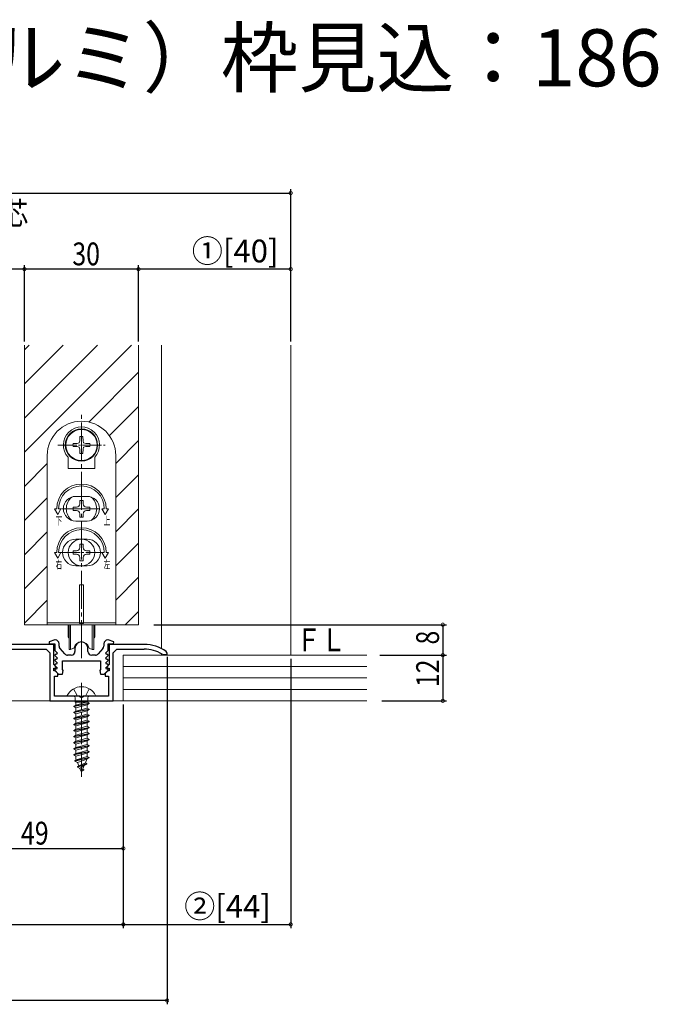
# Model space of a CAD drawing. Extents: x 0 to 1517, y 0 to 2245.
# Drawn here: x 276 to 444, y 805 to 1064 of the extents above; entities that cross this region are included whole.
import ezdxf

# ---------------------------------------------------------------- set-up
doc = ezdxf.new("R2010")
doc.units = 0
doc.linetypes.add('YCENTER_1', pattern=[13, 10, -1, 1, -1])
for name, color, linetype in [('USER1', 3, 'CONTINUOUS'), ('YKK_11', 7, 'CONTINUOUS'), ('YKK_12', 2, 'CONTINUOUS'), ('YKK_13', 4, 'CONTINUOUS'), ('YKK_D', 6, 'CONTINUOUS'), ('YSS_K', 3, 'CONTINUOUS')]:
    doc.layers.add(name, color=color, linetype=linetype)
doc.styles.get("Standard").update_dxf_attribs({"font": 'txt', "bigfont": 'BIGFONT'})
doc.styles.add('text-s', font='extslim2.shx', dxfattribs={"width": 0.6, "bigfont": 'extfont2.shx'})
doc.styles.add('スタイル1', font='txt.shx', dxfattribs={"bigfont": 'extfont2.shx'})

msp = doc.modelspace()

# ---------------------------------------------------------------- linework, layer by layer
at = {"layer": 'YKK_11', "color": 7, "linetype": 'Continuous', "lineweight": 30, "ltscale": 0.5}
for p, q in [((285.53, 901.18), (284, 900.69)), ((285.63, 901.18), (285.53, 901.18)), ((299.53, 901.18), (299.43, 901.18)), ((301.07, 900.69), (299.53, 901.18)), ((285.23, 899.98), (261.83, 899.98)), ((263.83, 898.78), (283.23, 898.78)), ((283.23, 898.78), (284.23, 897.78)), ((284, 900.69), (284.08, 900.18)), ((284.08, 900.18), (285.53, 900.18)), ((285.23, 894.78), (285.23, 899.98)), ((285.53, 900.18), (285.53, 898.38)), ((285.53, 898.38), (286.15, 897.77)), ((286.63, 899.56), (286.63, 900.18)), ((288.14, 897.51), (286.89, 898.89)), ((290.83, 898.98), (290.83, 898.18)), ((294.23, 898.18), (294.23, 898.98)), ((298.18, 898.89), (296.93, 897.51)), ((298.43, 900.18), (298.43, 899.56)), ((298.92, 897.77), (299.53, 898.38)), ((299.53, 900.18), (300.99, 900.18)), ((299.53, 898.38), (299.53, 900.18)), ((299.83, 899.98), (299.83, 894.78)), ((309.03, 899.98), (299.83, 899.98)), ((300.83, 897.78), (301.83, 898.78)), ((300.99, 900.18), (301.07, 900.69)), ((301.83, 898.78), (309.03, 898.78)), ((284.23, 897.78), (284.23, 885.18)), ((285.62, 897.38), (285.51, 897.1)), ((285.51, 897.1), (286.15, 896.47)), ((285.62, 896.08), (285.51, 895.8)), ((285.51, 895.8), (286.15, 895.17)), ((285.99, 897.38), (285.62, 897.38)), ((285.99, 896.08), (285.62, 896.08)), ((286.15, 897.77), (285.99, 897.38)), ((286.15, 896.47), (285.99, 896.08)), ((289.83, 897.18), (288.88, 897.18)), ((296.19, 897.18), (295.23, 897.18)), ((299.08, 897.38), (298.92, 897.77)), ((298.92, 896.47), (299.56, 897.1)), ((299.08, 896.08), (298.92, 896.47)), ((298.92, 895.17), (299.56, 895.8)), ((299.45, 897.38), (299.08, 897.38)), ((299.45, 896.08), (299.08, 896.08)), ((299.56, 897.1), (299.45, 897.38)), ((299.56, 895.8), (299.45, 896.08)), ((300.83, 885.18), (300.83, 897.78)), ((313.72, 897.42), (313.88, 897.38)), ((313.88, 897.38), (315.03, 897.38)), ((315.03, 897.72), (314.82, 898.13)), ((315.03, 897.38), (315.03, 897.72)), ((285.87, 894.14), (285.23, 894.78)), ((285.23, 893.78), (285.72, 893.78)), ((285.23, 893.08), (285.23, 893.78)), ((285.62, 894.78), (285.51, 894.5)), ((285.51, 894.5), (286.15, 893.87)), ((285.62, 893.48), (285.51, 893.2)), ((285.51, 893.2), (286.53, 892.18)), ((285.99, 894.78), (285.62, 894.78)), ((285.99, 893.48), (285.62, 893.48)), ((285.72, 893.78), (285.87, 894.14)), ((286.15, 895.17), (285.99, 894.78)), ((286.15, 893.87), (285.99, 893.48)), ((287.53, 893.42), (287.53, 895.68)), ((287.53, 895.68), (297.53, 895.68)), ((287.72, 893.14), (287.53, 893.42)), ((297.53, 893.42), (297.35, 893.14)), ((297.53, 895.68), (297.53, 893.42)), ((298.53, 892.18), (299.56, 893.2)), ((299.08, 894.78), (298.92, 895.17)), ((298.92, 893.87), (299.56, 894.5)), ((299.08, 893.48), (298.92, 893.87)), ((299.45, 894.78), (299.08, 894.78)), ((299.45, 893.48), (299.08, 893.48)), ((299.83, 894.78), (299.2, 894.14)), ((299.2, 894.14), (299.35, 893.78)), ((299.35, 893.78), (299.83, 893.78)), ((299.56, 894.5), (299.45, 894.78)), ((299.56, 893.2), (299.45, 893.48)), ((299.83, 893.78), (299.83, 893.08)), ((285.63, 893.08), (285.23, 893.08)), ((285.43, 891.68), (286.33, 891.68)), ((285.43, 886.38), (285.43, 891.68)), ((286.33, 892.38), (285.63, 893.08)), ((286.33, 891.68), (286.33, 892.38)), ((286.53, 892.18), (287.53, 892.18)), ((287.53, 892.18), (287.72, 893.14)), ((297.35, 893.14), (297.53, 892.18)), ((297.53, 892.18), (298.53, 892.18)), ((299.43, 893.08), (298.73, 892.38)), ((298.73, 892.38), (298.73, 891.68)), ((298.73, 891.68), (299.63, 891.68)), ((299.83, 893.08), (299.43, 893.08)), ((299.63, 891.68), (299.63, 886.38)), ((292.08, 886.38), (285.43, 886.38)), ((292.26, 886.26), (292.08, 886.38)), ((292.81, 886.26), (292.26, 886.26)), ((292.99, 886.38), (292.81, 886.26)), ((299.63, 886.38), (292.99, 886.38)), ((284.23, 885.18), (300.83, 885.18))]:
    msp.add_line(p, q, dxfattribs=at)
for centre, radius, start, end in [((285.63, 900.18), 1, 0, 90), ((299.43, 900.18), 1, 90, 180), ((287.63, 899.56), 1, 180, 221.9872), ((292.53, 898.98), 1.7, 360, 180), ((297.43, 899.56), 1, 318.0128, 360), ((309.03, 889.98), 10, 54.6235, 90), ((309.03, 889.98), 8.8, 57.7958, 90), ((288.88, 898.18), 1, 221.9872, 270), ((289.83, 898.18), 1, 270, 360), ((295.23, 898.18), 1, 180, 270), ((296.19, 898.18), 1, 270, 318.0128)]:
    msp.add_arc(centre, radius, start, end, dxfattribs=at)
at = {"layer": 'YKK_12', "color": 2}
for p, q in [((277.53, 977.47), (278.75, 978.68)), ((277.53, 968.49), (287.73, 978.68)), ((277.53, 959.51), (296.71, 978.68)), ((277.53, 950.53), (305.69, 978.68)), ((294.46, 958.47), (307.53, 971.55)), ((299.87, 954.9), (307.53, 962.57)), ((301.53, 947.59), (307.53, 953.59)), ((277.53, 941.55), (283.53, 947.55)), ((301.53, 938.61), (307.53, 944.61)), ((277.53, 932.57), (283.53, 938.57)), ((301.53, 929.62), (307.53, 935.62)), ((277.53, 923.59), (283.53, 929.59)), ((301.53, 920.64), (307.53, 926.64)), ((277.53, 914.61), (283.53, 920.61)), ((301.53, 911.66), (307.53, 917.66)), ((277.53, 905.62), (283.53, 911.62)), ((304.03, 905.18), (307.53, 908.68))]:
    msp.add_line(p, q, dxfattribs=at)
at = {"layer": 'YKK_12', "color": 2, "linetype": 'Continuous', "lineweight": 13, "ltscale": 1.5}
for p, q in [((277.53, 905.18), (277.53, 978.68)), ((307.53, 905.18), (307.53, 978.68)), ((313.53, 898.84), (313.53, 978.68)), ((347.53, 978.68), (347.53, 897.18)), ((277.53, 905.18), (307.53, 905.18)), ((313.53, 897.48), (313.53, 897.18))]:
    msp.add_line(p, q, dxfattribs=at)
at = {"layer": 'YKK_13', "color": 4, "linetype": 'YCENTER_1', "lineweight": 13}
for p, q in [((292.53, 896.36), (292.53, 960.6)), ((287.28, 935.68), (297.78, 935.68))]:
    msp.add_line(p, q, dxfattribs=at)
at = {"layer": 'YKK_13', "color": 4, "linetype": 'Continuous', "lineweight": 13}
for p, q in [((290.32, 952.83), (291.41, 952.85)), ((291.41, 952.85), (291.97, 953)), ((292.12, 953.55), (291.97, 953)), ((292.13, 954.64), (292.12, 953.55)), ((292.93, 954.64), (292.95, 953.55)), ((292.95, 953.55), (293.1, 953)), ((293.66, 952.85), (293.1, 953)), ((294.75, 952.83), (293.66, 952.85)), ((290.32, 952.03), (291.41, 952.01)), ((291.41, 952.01), (291.97, 951.86)), ((292.12, 951.3), (291.97, 951.86)), ((292.13, 950.21), (292.12, 951.3)), ((292.93, 950.21), (292.95, 951.3)), ((292.95, 951.3), (293.1, 951.86)), ((293.66, 952.01), (293.1, 951.86)), ((294.75, 952.03), (293.66, 952.01)), ((283.53, 949.68), (283.53, 912.68)), ((289.03, 946.23), (289.03, 949.22)), ((296.03, 946.23), (296.03, 949.22)), ((301.53, 912.68), (301.53, 949.68)), ((289.03, 946.23), (296.03, 946.23)), ((294.03, 938.93), (291.03, 938.93)), ((292.09, 937.88), (292.09, 937)), ((292.97, 937.88), (292.09, 937.88)), ((292.97, 937), (292.97, 937.88)), ((285.42, 935.68), (286.03, 935.68)), ((286.28, 934.18), (285.42, 935.68)), ((286.28, 934.18), (287.15, 935.68)), ((286.53, 935.68), (287.15, 935.68)), ((291.21, 936.12), (290.33, 936.12)), ((290.33, 936.12), (290.33, 935.24)), ((290.33, 935.24), (291.21, 935.24)), ((294.73, 936.12), (293.85, 936.12)), ((293.85, 935.24), (294.73, 935.24)), ((294.73, 935.24), (294.73, 936.12)), ((298.53, 935.68), (297.92, 935.68)), ((298.78, 934.18), (297.92, 935.68)), ((298.78, 934.18), (299.65, 935.68)), ((299.65, 935.68), (299.03, 935.68)), ((294.03, 932.43), (291.03, 932.43)), ((292.09, 934.36), (292.09, 933.48)), ((292.09, 933.48), (292.97, 933.48)), ((292.97, 933.48), (292.97, 934.36)), ((291.03, 927.68), (294.03, 927.68)), ((291.21, 924.62), (290.33, 924.62)), ((290.33, 924.62), (290.33, 923.74)), ((292.09, 926.38), (292.09, 925.5)), ((292.97, 926.38), (292.09, 926.38)), ((292.97, 925.5), (292.97, 926.38)), ((294.73, 924.62), (293.85, 924.62)), ((294.73, 923.74), (294.73, 924.62)), ((285.42, 924.18), (286.03, 924.18)), ((286.28, 922.68), (285.42, 924.18)), ((286.28, 922.68), (287.15, 924.18)), ((286.53, 924.18), (287.15, 924.18)), ((290.33, 923.74), (291.21, 923.74)), ((292.09, 922.86), (292.09, 921.98)), ((292.09, 921.98), (292.97, 921.98)), ((292.97, 921.98), (292.97, 922.86)), ((293.85, 923.74), (294.73, 923.74)), ((298.78, 922.68), (297.92, 924.18)), ((298.53, 924.18), (297.92, 924.18)), ((298.78, 922.68), (299.65, 924.18)), ((299.65, 924.18), (299.03, 924.18)), ((291.03, 920.68), (294.03, 920.68)), ((292.03, 915.68), (293.03, 915.68)), ((292.03, 905.48), (292.03, 915.68)), ((293.03, 915.68), (293.03, 905.48)), ((283.53, 912.68), (283.53, 905.18)), ((301.53, 912.68), (301.53, 905.18)), ((283.53, 905.68), (301.53, 905.68)), ((301.53, 905.18), (283.53, 905.18)), ((289.03, 901.93), (289.03, 905.18)), ((289.28, 898.68), (289.28, 905.18)), ((289.68, 898.68), (289.68, 905.18)), ((293.03, 905.48), (292.03, 905.48)), ((295.38, 898.68), (295.38, 905.18)), ((295.78, 905.18), (295.78, 898.68)), ((296.03, 905.18), (296.03, 901.93)), ((289.28, 901.68), (289.28, 898.68)), ((289.28, 901.63), (289.28, 901.63)), ((295.78, 898.68), (295.78, 901.68)), ((295.78, 901.63), (295.79, 901.63)), ((289.68, 898.68), (289.28, 898.68)), ((289.68, 898.68), (290.3, 898.9)), ((295.38, 898.68), (294.76, 898.9)), ((295.78, 898.68), (295.38, 898.68)), ((290.48, 888.34), (291.39, 886.53)), ((294.58, 888.34), (293.68, 886.53)), ((288.94, 886.38), (296.13, 886.38)), ((290.9, 885.88), (290.9, 884.79)), ((292.53, 885.92), (291.39, 886.53)), ((292.53, 885.92), (293.68, 886.53)), ((294.17, 885.88), (294.17, 884.79)), ((290.53, 883.76), (294.53, 884.56)), ((294.53, 884.46), (290.53, 883.66)), ((291.06, 884.07), (290.53, 883.76)), ((290.53, 883.76), (290.53, 883.66)), ((291.06, 883.36), (290.53, 883.66)), ((290.53, 882.17), (294.53, 882.97)), ((294.53, 882.87), (290.53, 882.07)), ((290.89, 884.79), (294.17, 884.79)), ((291.06, 884.79), (291.06, 884.07)), ((291.06, 884.07), (293.75, 884.79)), ((294.01, 884.16), (291.06, 883.36)), ((291.06, 883.36), (291.06, 882.48)), ((291.06, 882.48), (294.01, 883.27)), ((294.53, 884.46), (294.01, 884.16)), ((294.01, 884.16), (294.01, 883.27)), ((294.53, 882.97), (294.01, 883.27)), ((294.53, 882.87), (294.01, 882.57)), ((294.53, 884.56), (294.13, 884.79)), ((294.53, 884.56), (294.53, 884.46)), ((294.53, 882.97), (294.53, 882.87)), ((291.06, 882.48), (290.53, 882.17)), ((290.53, 882.17), (290.53, 882.07)), ((291.06, 881.77), (290.53, 882.07)), ((290.53, 880.58), (294.53, 881.38)), ((294.53, 881.28), (290.53, 880.48)), ((291.06, 880.89), (290.53, 880.58)), ((290.53, 880.58), (290.53, 880.48)), ((291.06, 880.18), (290.53, 880.48)), ((294.01, 882.57), (291.06, 881.77)), ((291.06, 881.77), (291.06, 880.89)), ((291.06, 880.89), (294.01, 881.68)), ((294.01, 880.98), (291.06, 880.18)), ((294.01, 882.57), (294.01, 881.68)), ((294.53, 881.38), (294.01, 881.68)), ((294.53, 881.28), (294.01, 880.98)), ((294.01, 880.98), (294.01, 880.09)), ((294.53, 881.38), (294.53, 881.28)), ((290.53, 878.99), (294.53, 879.79)), ((294.53, 879.69), (290.53, 878.89)), ((291.06, 879.3), (290.53, 878.99)), ((290.53, 878.99), (290.53, 878.89)), ((291.06, 878.59), (290.53, 878.89)), ((290.53, 877.4), (294.53, 878.2)), ((294.53, 878.1), (290.53, 877.3)), ((291.06, 877.71), (290.53, 877.4)), ((291.06, 880.18), (291.06, 879.3)), ((291.06, 879.3), (294.01, 880.09)), ((294.01, 879.39), (291.06, 878.59)), ((291.06, 878.59), (291.06, 877.71)), ((291.06, 877.71), (294.01, 878.5)), ((294.01, 877.8), (291.06, 877)), ((294.53, 879.79), (294.01, 880.09)), ((294.53, 879.69), (294.01, 879.39)), ((294.01, 879.39), (294.01, 878.5)), ((294.53, 878.2), (294.01, 878.5)), ((294.53, 878.1), (294.01, 877.8)), ((294.01, 877.8), (294.01, 876.91)), ((294.53, 879.79), (294.53, 879.69)), ((294.53, 878.2), (294.53, 878.1)), ((290.53, 877.4), (290.53, 877.3)), ((291.06, 877), (290.53, 877.3)), ((290.53, 875.81), (294.53, 876.61)), ((294.53, 876.51), (290.53, 875.71)), ((291.06, 876.12), (290.53, 875.81)), ((290.53, 875.81), (290.53, 875.71)), ((291.06, 875.41), (290.53, 875.71)), ((291.06, 877), (291.06, 876.12)), ((291.06, 876.12), (294.01, 876.91)), ((294.01, 876.21), (291.06, 875.41)), ((291.06, 875.41), (291.06, 874.53)), ((291.06, 874.53), (294.01, 875.32)), ((294.53, 876.61), (294.01, 876.91)), ((294.53, 876.51), (294.01, 876.21)), ((294.01, 876.21), (294.01, 875.32)), ((294.53, 875.02), (294.01, 875.32)), ((294.53, 876.61), (294.53, 876.51)), ((290.53, 874.22), (294.53, 875.02)), ((294.53, 874.92), (290.53, 874.12)), ((291.06, 874.53), (290.53, 874.22)), ((290.53, 874.22), (290.53, 874.12)), ((291.06, 873.82), (290.53, 874.12)), ((290.53, 872.63), (294.53, 873.43)), ((294.53, 873.33), (290.53, 872.53)), ((291.06, 872.94), (290.53, 872.63)), ((290.53, 872.63), (290.53, 872.53)), ((291.06, 872.23), (290.53, 872.53)), ((294.01, 874.62), (291.06, 873.82)), ((291.06, 873.82), (291.06, 872.94)), ((291.06, 872.94), (294.01, 873.73)), ((294.01, 873.03), (291.06, 872.23)), ((294.53, 874.92), (294.01, 874.62)), ((294.01, 874.62), (294.01, 873.73)), ((294.53, 873.43), (294.01, 873.73)), ((294.53, 873.33), (294.01, 873.03)), ((294.01, 873.03), (294.01, 872.14)), ((294.53, 875.02), (294.53, 874.92)), ((294.53, 873.43), (294.53, 873.33)), ((294.53, 871.84), (290.53, 871.04)), ((290.53, 870.94), (294.53, 871.74)), ((291.06, 871.35), (290.53, 871.04)), ((290.53, 871.04), (290.53, 870.94)), ((291.06, 870.64), (290.53, 870.94)), ((294.53, 870.25), (290.78, 869.45)), ((294.53, 870.15), (290.78, 869.35)), ((291.06, 872.23), (291.06, 871.35)), ((291.06, 871.35), (294.01, 872.14)), ((294.01, 871.44), (291.06, 870.64)), ((291.06, 870.64), (291.06, 869.94)), ((291.17, 869.68), (291.06, 869.94)), ((291.17, 869.68), (294.01, 870.55)), ((294.53, 870.15), (293.96, 869.82)), ((294.53, 871.84), (294.01, 872.14)), ((294.53, 871.74), (294.01, 871.44)), ((294.01, 871.44), (294.01, 870.55)), ((294.53, 870.25), (294.01, 870.55)), ((294.53, 871.84), (294.53, 871.74)), ((294.53, 870.25), (294.53, 870.15)), ((291.17, 869.68), (290.78, 869.45)), ((290.78, 869.45), (290.78, 869.35)), ((291.47, 868.96), (290.78, 869.35)), ((293.96, 869.82), (291.47, 868.96)), ((291.84, 868.07), (291.47, 868.96)), ((293.93, 868.66), (291.48, 867.86)), ((293.93, 868.56), (291.48, 867.76)), ((291.84, 868.07), (291.48, 867.86)), ((291.48, 867.86), (291.48, 867.76)), ((292.11, 867.4), (291.48, 867.76)), ((293.57, 868.87), (291.84, 868.07)), ((293.28, 868.18), (292.11, 867.4)), ((292.53, 866.38), (292.11, 867.4)), ((292.53, 866.38), (293.28, 868.18)), ((293.93, 868.56), (293.28, 868.18)), ((293.57, 868.87), (293.96, 869.82)), ((293.93, 868.66), (293.57, 868.87)), ((293.93, 868.66), (293.93, 868.56)), ((293.13, 866.97), (292.67, 866.7)), ((293.13, 867.07), (292.88, 867.21)), ((293.13, 867.07), (293.13, 866.97))]:
    msp.add_line(p, q, dxfattribs=at)
at = {"layer": 'YKK_13', "color": 4, "linetype": 'YCENTER_1', "lineweight": 13, "ltscale": 0.5}
for p, q in [((286.28, 952.43), (298.78, 952.43)), ((287.15, 924.18), (297.92, 924.18))]:
    msp.add_line(p, q, dxfattribs=at)
at = {"layer": 'YKK_13', "color": 4, "linetype": 'YCENTER_1', "lineweight": 13, "ltscale": 0.7}
msp.add_line((292.53, 889.88), (292.53, 865.22), dxfattribs=at)
at = {"layer": 'YKK_13', "color": 4, "linetype": 'Continuous', "lineweight": 13}
for centre, radius in [((292.53, 952.43), 4.25), ((292.53, 952.43), 4.1), ((292.53, 924.18), 3.5)]:
    msp.add_circle(centre, radius, dxfattribs=at)
for centre, radius, start, end in [((292.53, 949.68), 9, 0, 180), ((292.53, 952.43), 4.75, 317.4631, 222.5369), ((292.53, 952.43), 2.25, 169.7597, 190.2403), ((292.53, 952.43), 2.25, 79.7597, 100.2403), ((292.53, 952.43), 2.25, 349.7597, 10.2403), ((292.53, 952.43), 2.25, 259.7597, 280.2403), ((292.53, 935.68), 6.5, 0, 180), ((292.53, 935.68), 6, 0, 180), ((291.03, 935.68), 3.25, 90, 270), ((292.53, 935.68), 4, 129.8384, 230.1616), ((294.03, 935.68), 3.25, 270, 90), ((292.53, 935.68), 4, 309.8384, 50.1616), ((291.21, 937), 0.88, 270, 0), ((291.21, 934.36), 0.88, 0, 90), ((293.85, 937), 0.88, 180, 270), ((293.85, 934.36), 0.88, 90, 180), ((292.53, 924.18), 6.5, 0, 180), ((292.53, 924.18), 6, 0, 180), ((291.03, 924.18), 3.5, 90, 270), ((294.03, 924.18), 3.5, 270, 90), ((291.21, 925.5), 0.88, 270, 0), ((293.85, 925.5), 0.88, 180, 270), ((291.21, 922.86), 0.88, 0, 90), ((293.85, 922.86), 0.88, 90, 180), ((289.33, 901.93), 0.3, 180, 260), ((295.73, 901.93), 0.3, 280, 0), ((290.13, 899.37), 0.5, 290, 343.8499), ((292.53, 898.68), 2, 16.1501, 163.8499), ((294.94, 899.37), 0.5, 196.1501, 250), ((292.53, 884.68), 4.2, 27.281, 152.719), ((288.94, 886.53), 0.154, 152.719, 270), ((290.4, 885.88), 0.5, 0, 90), ((294.67, 885.88), 0.5, 90, 180), ((296.13, 886.53), 0.154, 270, 27.281)]:
    msp.add_arc(centre, radius, start, end, dxfattribs=at)
at = {"layer": 'YKK_D', "color": 6, "linetype": 'Continuous'}
for p, q in [((161.53, 1018.68), (347.53, 1018.68)), ((347.53, 979.68), (347.53, 1019.68)), ((277.53, 979.68), (277.53, 999.68)), ((277.53, 979.68), (277.53, 999.68)), ((307.53, 979.68), (307.53, 999.68)), ((307.53, 979.68), (307.53, 999.68)), ((347.53, 979.68), (347.53, 999.68)), ((277.53, 998.68), (269.53, 998.68)), ((307.53, 998.68), (277.53, 998.68)), ((347.53, 998.68), (307.53, 998.68)), ((311.53, 905.18), (388.53, 905.18)), ((387.53, 905.18), (387.53, 897.18)), ((315.03, 896.72), (315.03, 805.38)), ((347.53, 896.18), (347.53, 825.38)), ((370.97, 897.18), (388.53, 897.18)), ((370.97, 897.18), (388.53, 897.18)), ((387.53, 897.18), (387.53, 885.18)), ((303.53, 884.18), (303.53, 825.38)), ((303.53, 884.18), (303.53, 825.38)), ((303.53, 884.18), (303.53, 845.38)), ((371.53, 885.18), (388.53, 885.18)), ((254.53, 846.38), (303.53, 846.38)), ((205.53, 826.38), (303.53, 826.38)), ((303.53, 826.38), (347.53, 826.38)), ((315.03, 806.38), (194.03, 806.38))]:
    msp.add_line(p, q, dxfattribs=at)
at = {"layer": 'YKK_D', "color": 6, "linetype": 'ByBlock', "const_width": 0.85}
for points in [[(347.43, 1018.68, 1), (347.64, 1018.68, 1)], [(277.64, 998.68, 1), (277.43, 998.68, 1)], [(277.43, 998.68, 1), (277.64, 998.68, 1)], [(307.43, 998.68, 1), (307.64, 998.68, 1)], [(307.64, 998.68, 1), (307.43, 998.68, 1)], [(347.43, 998.68, 1), (347.64, 998.68, 1)], [(387.53, 905.08, 1), (387.53, 905.29, 1)], [(387.53, 897.28, 1), (387.53, 897.07, 1)], [(387.53, 897.07, 1), (387.53, 897.28, 1)], [(387.53, 885.28, 1), (387.53, 885.07, 1)], [(303.43, 846.38, 1), (303.64, 846.38, 1)], [(303.64, 826.38, 1), (303.43, 826.38, 1)], [(303.43, 826.38, 1), (303.64, 826.38, 1)], [(347.43, 826.38, 1), (347.64, 826.38, 1)], [(314.93, 806.38, 1), (315.14, 806.38, 1)]]:
    msp.add_lwpolyline(points, format="xyb", close=True, dxfattribs=at)
at = {"layer": 'YSS_K', "color": 3, "linetype": 'Continuous', "lineweight": 13, "ltscale": 1.5}
for p, q in [((340.03, 897.18), (303.53, 897.18)), ((303.53, 897.18), (303.53, 885.18)), ((367.53, 897.18), (303.53, 897.18)), ((303.53, 897.18), (303.53, 885.18)), ((367.53, 894.18), (303.53, 894.18)), ((367.53, 891.18), (303.53, 891.18)), ((367.53, 888.18), (303.53, 888.18)), ((151.53, 885.18), (367.53, 885.18))]:
    msp.add_line(p, q, dxfattribs=at)

# ---------------------------------------------------------------- texts
at = {"layer": 'USER1'}
msp.add_text('●埋込敷居（アルミ）枠見込：186', height=15, dxfattribs=at).set_placement((124.49, 1046.75))
at = {"layer": 'USER1', "color": 3, "linetype": 'Continuous', "lineweight": 13, "width": 0.8}
msp.add_text('ＦＬ', height=6, dxfattribs=at).set_placement((349.01, 898.2))
at = {"layer": 'YKK_13', "color": 4, "lineweight": 13, "style": 'text-s', "width": 0.6}
for s, p in [('下', (285.73, 931.45)), ('上', (298.38, 931.45)), ('右', (285.73, 919.95)), ('左', (298.38, 919.95))]:
    msp.add_text(s, height=2.12, dxfattribs=at).set_placement(p)
at = {"layer": 'YKK_D', "color": 6, "linetype": 'Continuous', "lineweight": 13, "width": 0.8}
msp.add_text('柱芯', height=6, dxfattribs=at).set_placement((265.44, 1010.3))
at = {"layer": 'YKK_D', "color": 6, "style": 'スタイル1'}
for s, p in [('①[40]', (321.53, 1000.45)), ('②[44]', (319.53, 828.15))]:
    msp.add_text(s, height=6, dxfattribs=at).set_placement(p)
at = {"layer": 'YKK_D', "color": 6, "width": 0.8}
for s, p in [('30', (290.13, 999.68)), ('49', (276.63, 847.38))]:
    msp.add_text(s, height=6, dxfattribs=at).set_placement(p)
for s, p in [('8', (386.53, 899.98)), ('12', (386.53, 888.78))]:
    msp.add_text(s, height=6, rotation=90, dxfattribs=at).set_placement(p)

doc.saveas('drawing.dxf')
